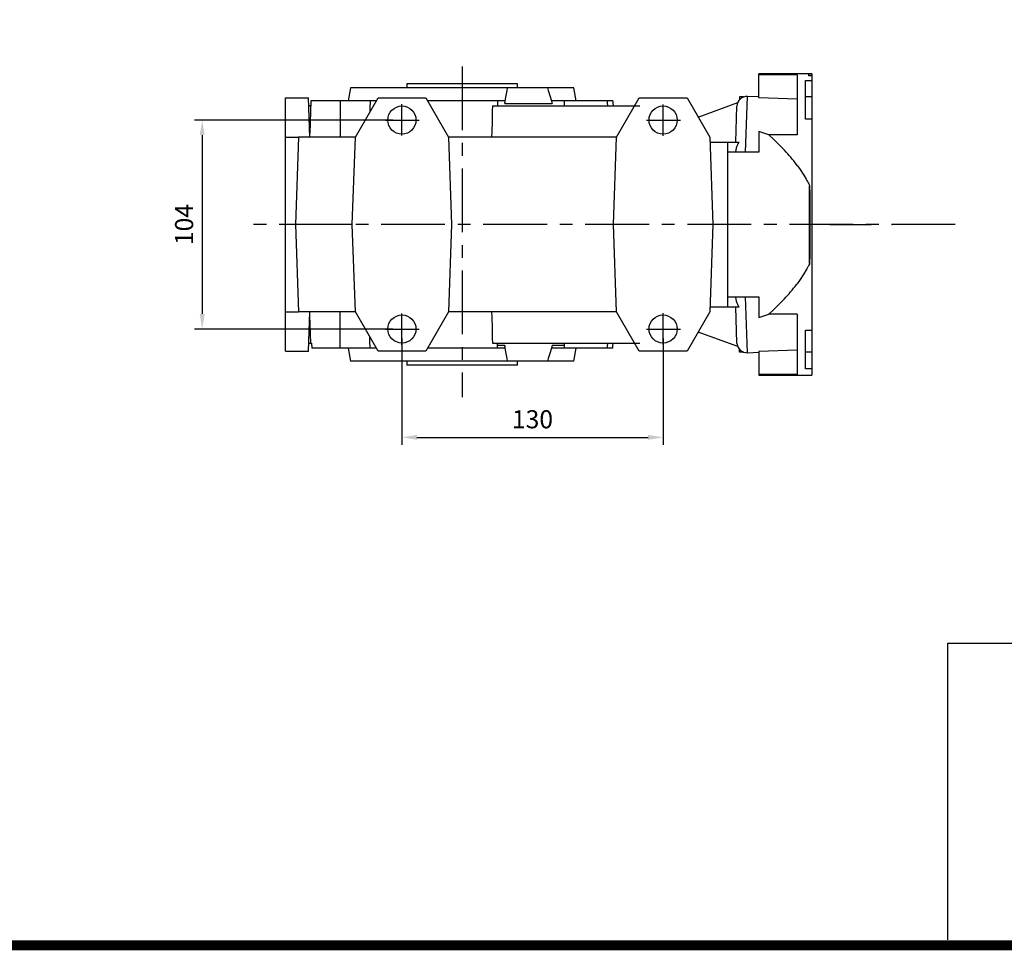
# Model space of a CAD drawing. Extents: x 817 to 3131, y -272 to 1398.
# Drawn here: x 1403 to 1893, y -240 to 223 of the extents above; entities that cross this region are included whole.
import ezdxf

# ---------------------------------------------------------------- set-up
doc = ezdxf.new("R2010")
doc.units = 0
doc.header["$MEASUREMENT"] = 0
doc.linetypes.add('CENTER', pattern=[50.8, 31.75, -6.35, 6.35, -6.35])
doc.layers.add('CENTER', color=1, linetype='CENTER')
doc.styles.add('MX_NOTE_STANDARD', font='txt.shx', dxfattribs={"height": 3.15, "bigfont": 'extfont.shx'})
doc.dimstyles.new('MXDIMSTYLE', dxfattribs={"dimtxt": 3.15, "dimasz": 2.5, "dimexe": 1.5, "dimexo": 1, "dimgap": 1, "dimtad": 1, "dimdec": 4, "dimdsep": 46, "dimtxsty": 'MX_NOTE_STANDARD', "dimcen": 2.5, "dimadec": 0, "dimazin": 0, "dimtfac": 1, "dimtdec": 4, "dimtmove": 2, "dimatfit": 3, "dimfxl": 0, "dimtolj": 1, "dimarcsym": 0})

# ---------------------------------------------------------------- blocks, each defined once
blk = doc.blocks.new('*D82')
at = {"color": 3, "linetype": 'Continuous', "lineweight": -2}
for p, q in [((1593.15, 64.62), (1593.15, 11.46)), ((1723.15, 64.62), (1723.15, 11.46)), ((1600.65, 15.21), (1715.65, 15.21))]:
    blk.add_line(p, q, dxfattribs=at)
at = {"color": 3}
for points in [[(1600.65, 16.46), (1600.65, 13.96), (1593.15, 15.21)], [(1715.65, 13.96), (1715.65, 16.46), (1723.15, 15.21)]]:
    blk.add_solid(points, dxfattribs=at)
at = {"layer": 'DEFPOINTS', "color": 0}
for p in [(1593.15, 69.12), (1723.15, 69.12), (1723.15, 15.21)]:
    blk.add_point(p, dxfattribs=at)
at = {"color": 3, "linetype": 'Continuous', "insert": (1658.15, 24.21), "char_height": 9, "attachment_point": 5}
blk.add_mtext('\\A1;130', dxfattribs=at)
blk = doc.blocks.new('*D83')
at = {"color": 3, "linetype": 'Continuous', "lineweight": -2}
for p, q in [((1588.65, 173.12), (1489.99, 173.12)), ((1493.74, 165.62), (1493.74, 76.62)), ((1588.65, 69.12), (1489.99, 69.12))]:
    blk.add_line(p, q, dxfattribs=at)
at = {"color": 3}
for points in [[(1494.99, 165.62), (1492.49, 165.62), (1493.74, 173.12)], [(1492.49, 76.62), (1494.99, 76.62), (1493.74, 69.12)]]:
    blk.add_solid(points, dxfattribs=at)
at = {"layer": 'DEFPOINTS', "color": 0}
for p in [(1593.15, 173.12), (1493.74, 69.12), (1593.15, 69.12)]:
    blk.add_point(p, dxfattribs=at)
at = {"color": 3, "linetype": 'Continuous', "insert": (1484.74, 121.12), "char_height": 9, "attachment_point": 5, "rotation": 90}
blk.add_mtext('\\A1;104', dxfattribs=at)
blk = doc.blocks.new('GUIDE LINES')
at = {"linetype": 'Continuous'}
for p, q in [((-600.84, 147.78), (-1015.47, 147.78)), ((-1015.47, 147.78), (-1015.47, 29.55))]:
    blk.add_line(p, q, dxfattribs=at)
at = {"linetype": 'Continuous', "const_width": 3.98, "flags": 128}
blk.add_lwpolyline([(-1818.25, 1303.15), (-1818.25, 27.41), (-27.41, 27.41), (-27.41, 1303.15)], close=True, dxfattribs=at)
blk = doc.blocks.new('GUIDE LINES1')
at = {"color": 3, "linetype": 'Continuous'}
blk.add_blockref('GUIDE LINES', (0, 0), dxfattribs=at)

msp = doc.modelspace()

# ---------------------------------------------------------------- linework, layer by layer
for p, q in [((1797.15, 196.12), (1770.87, 196.12)), ((1770.87, 184.2), (1770.87, 196.12)), ((1795.65, 196.07), (1797.15, 196.07)), ((1795.65, 195.21), (1795.65, 196.07)), ((1797.15, 196.12), (1797.15, 192.92)), ((1797.15, 196.12), (1797.15, 196.07)), ((1789.87, 195.69), (1770.87, 195.69)), ((1789.87, 195.69), (1789.87, 165.76)), ((1794.07, 192.88), (1797.15, 192.88)), ((1794.07, 173.62), (1794.07, 192.88)), ((1797.15, 195.21), (1795.65, 195.21)), ((1797.15, 195.21), (1797.15, 46.12)), ((1567.55, 189.12), (1566.41, 182.62)), ((1678.75, 189.12), (1567.55, 189.12)), ((1595.65, 191.12), (1595.65, 189.12)), ((1650.65, 191.12), (1595.65, 191.12)), ((1645, 185.29), (1645.52, 187.87)), ((1645.52, 187.87), (1645.78, 189.12)), ((1650.65, 189.12), (1650.65, 191.12)), ((1665.57, 189.12), (1665.99, 187.87)), ((1665.99, 187.87), (1666.82, 185.29)), ((1679.9, 182.62), (1678.75, 189.12)), ((1535.15, 58.12), (1535.15, 184.12)), ((1535.15, 184.12), (1546.65, 184.12)), ((1547.34, 164.62), (1546.65, 184.12)), ((1547.84, 182.62), (1547.27, 166.46)), ((1580.32, 182.62), (1547.84, 182.62)), ((1562.34, 182.62), (1562.34, 164.62)), ((1569.97, 164.59), (1581.25, 184.12)), ((1577.3, 181.68), (1577.24, 179.81)), ((1577.34, 182.62), (1577.3, 181.68)), ((1581.25, 184.12), (1605.06, 184.12)), ((1605.06, 184.12), (1616.34, 164.59)), ((1644.39, 182.62), (1605.91, 182.62)), ((1640.65, 182.62), (1640.67, 182.2)), ((1640.67, 182.2), (1640.7, 181.37)), ((1640.7, 181.37), (1640.73, 180.54)), ((1644.3, 181.37), (1644.52, 182.66)), ((1644.32, 181.58), (1644.3, 181.37)), ((1644.3, 181.37), (1668.01, 181.37)), ((1644.35, 182), (1644.32, 181.58)), ((1644.38, 182.41), (1644.35, 182)), ((1644.39, 182.62), (1644.38, 182.41)), ((1644.52, 182.66), (1645, 185.29)), ((1666.82, 185.29), (1667.63, 182.66)), ((1667.63, 182.66), (1668.01, 181.37)), ((1667.77, 182.41), (1667.72, 182.62)), ((1698.15, 182.62), (1667.72, 182.62)), ((1667.87, 182), (1667.77, 182.41)), ((1667.97, 181.58), (1667.87, 182)), ((1668.01, 181.37), (1667.97, 181.58)), ((1674.15, 180.12), (1674.15, 182.62)), ((1695.33, 182.62), (1695.35, 182.2)), ((1695.35, 182.2), (1695.38, 181.37)), ((1695.38, 181.37), (1695.41, 180.54)), ((1698.15, 182.62), (1698.17, 182.2)), ((1698.17, 182.2), (1698.2, 181.37)), ((1698.2, 181.37), (1698.23, 180.54)), ((1699.97, 164.59), (1711.25, 184.12)), ((1711.25, 184.12), (1735.06, 184.12)), ((1735.06, 184.12), (1746.34, 164.59)), ((1740.55, 174.62), (1760.31, 181.81)), ((1761.15, 184.62), (1761.1, 183.13)), ((1763.25, 184.62), (1761.15, 184.62)), ((1764.13, 157.12), (1765.1, 184.91)), ((1770.87, 184.7), (1765.1, 184.91)), ((1789.87, 183.54), (1770.87, 184.2)), ((1797.15, 184.67), (1794.07, 184.67)), ((1547.75, 180.12), (1546.79, 180.12)), ((1577.17, 177.94), (1577.14, 177.01)), ((1577.24, 179.81), (1577.17, 177.94)), ((1593.15, 165.38), (1593.15, 180.95)), ((1638.14, 177.63), (1638.02, 172.47)), ((1638.2, 180.12), (1638.14, 177.63)), ((1638.2, 180.12), (1711.65, 180.12)), ((1640.73, 180.54), (1640.74, 180.12)), ((1640.74, 180.12), (1640.74, 180.12)), ((1640.74, 180.12), (1640.74, 180.12)), ((1640.74, 180.12), (1640.74, 180.12)), ((1640.74, 180.12), (1640.74, 180.12)), ((1695.41, 180.54), (1695.43, 180.12)), ((1698.23, 180.54), (1698.24, 180.12)), ((1723.15, 165.33), (1723.15, 180.91)), ((1759.31, 162.12), (1759.93, 180.08)), ((1584.95, 173.12), (1601.77, 173.12)), ((1638.02, 172.47), (1637.89, 167.21)), ((1714.95, 173.07), (1731.77, 173.07)), ((1797.15, 173.62), (1794.07, 173.62)), ((1637.89, 167.21), (1637.82, 164.62)), ((1775.7, 165.72), (1770.87, 167.45)), ((1770.87, 167.45), (1770.87, 157.12)), ((1535.15, 164.59), (1541.67, 164.59)), ((1541.67, 164.62), (1540.15, 121.12)), ((1569.99, 164.62), (1541.67, 164.62)), ((1568.45, 121.12), (1569.97, 164.59)), ((1699.95, 164.62), (1616.32, 164.62)), ((1616.34, 164.59), (1617.85, 121.12)), ((1698.45, 121.12), (1699.97, 164.59)), ((1699.95, 164.07), (1699.95, 164.62)), ((1746.34, 164.59), (1747.85, 121.12)), ((1746.42, 162.12), (1760.93, 162.12)), ((1755.45, 80.12), (1755.45, 162.12)), ((1760.68, 161.76), (1760.52, 161.5)), ((1760.85, 162), (1760.68, 161.76)), ((1760.93, 162.12), (1760.85, 162)), ((1789.87, 165.76), (1775.57, 165.76)), ((1778.23, 163.43), (1775.7, 165.72)), ((1781.15, 160.6), (1778.23, 163.43)), ((1758.23, 157.12), (1755.45, 157.12)), ((1763.52, 157.12), (1758.23, 157.12)), ((1759.19, 157.27), (1759.17, 157.12)), ((1759.23, 157.57), (1759.19, 157.27)), ((1759.27, 157.87), (1759.23, 157.57)), ((1759.3, 158.02), (1759.27, 157.87)), ((1759.33, 158.17), (1759.3, 158.02)), ((1759.39, 158.47), (1759.33, 158.17)), ((1759.45, 158.76), (1759.39, 158.47)), ((1759.53, 159.05), (1759.45, 158.76)), ((1759.6, 159.34), (1759.53, 159.05)), ((1759.69, 159.61), (1759.6, 159.34)), ((1759.73, 159.75), (1759.69, 159.61)), ((1759.78, 159.88), (1759.73, 159.75)), ((1759.88, 160.15), (1759.78, 159.88)), ((1759.98, 160.42), (1759.88, 160.15)), ((1760.1, 160.69), (1759.98, 160.42)), ((1760.23, 160.97), (1760.1, 160.69)), ((1760.37, 161.24), (1760.23, 160.97)), ((1760.45, 161.37), (1760.37, 161.24)), ((1760.52, 161.5), (1760.45, 161.37)), ((1768.5, 157.12), (1763.52, 157.12)), ((1770.87, 157.12), (1768.5, 157.12)), ((1781.97, 159.77), (1781.15, 160.6)), ((1782.78, 158.93), (1781.97, 159.77)), ((1783.19, 158.5), (1782.78, 158.93)), ((1783.59, 158.08), (1783.19, 158.5)), ((1784.38, 157.21), (1783.59, 158.08)), ((1785.16, 156.34), (1784.38, 157.21)), ((1785.93, 155.47), (1785.16, 156.34)), ((1786.68, 154.58), (1785.93, 155.47)), ((1787.42, 153.69), (1786.68, 154.58)), ((1787.78, 153.25), (1787.42, 153.69)), ((1788.14, 152.8), (1787.78, 153.25)), ((1788.85, 151.9), (1788.14, 152.8)), ((1789.54, 151), (1788.85, 151.9)), ((1789.87, 150.54), (1789.54, 151)), ((1789.87, 150.54), (1790.99, 148.99)), ((1790.99, 148.99), (1793.18, 145.69)), ((1793.18, 145.69), (1794.38, 143.67)), ((1794.38, 143.67), (1794.71, 143.09)), ((1794.71, 143.09), (1795.03, 142.51)), ((1795.03, 142.51), (1795.19, 142.22)), ((1795.19, 142.22), (1795.34, 141.92)), ((1795.34, 141.92), (1795.65, 141.34)), ((1795.65, 141.34), (1795.94, 140.75)), ((1795.94, 140.75), (1796.09, 140.46)), ((1796.09, 140.46), (1796.09, 139.39)), ((1796.09, 101.78), (1796.09, 140.46)), ((1796.09, 139.39), (1796.11, 137.25)), ((1796.11, 137.25), (1796.12, 135.11)), ((1796.12, 135.11), (1796.12, 134.03)), ((1796.12, 134.03), (1796.13, 132.96)), ((1796.13, 132.96), (1796.14, 130.82)), ((1796.14, 130.82), (1796.15, 128.69)), ((1796.15, 128.69), (1796.15, 126.58)), ((1796.15, 126.58), (1796.15, 124.48)), ((1796.15, 124.48), (1796.16, 122.38)), ((1568.45, 121.12), (1535.15, 121.12)), ((1540.15, 121.12), (1541.67, 77.62)), ((1569.97, 77.65), (1568.45, 121.12)), ((1617.85, 121.12), (1616.34, 77.65)), ((1699.97, 77.65), (1698.45, 121.12)), ((1747.85, 121.12), (1746.34, 77.65)), ((1755.45, 121.12), (1747.85, 121.12)), ((1796.16, 120.26), (1796.15, 118.11)), ((1796.15, 118.11), (1796.15, 115.95)), ((1796.16, 122.38), (1796.16, 121.32)), ((1796.16, 121.32), (1796.16, 120.26)), ((1796.15, 113.77), (1796.14, 111.59)), ((1796.15, 115.95), (1796.15, 113.77)), ((1796.13, 108.31), (1796.12, 107.21)), ((1796.14, 111.59), (1796.13, 109.4)), ((1796.13, 109.4), (1796.13, 108.31)), ((1796.11, 105.03), (1796.09, 102.86)), ((1796.12, 107.21), (1796.11, 105.03)), ((1794.38, 98.56), (1793.18, 96.55)), ((1794.71, 99.15), (1794.38, 98.56)), ((1795.03, 99.73), (1794.71, 99.15)), ((1795.19, 100.02), (1795.03, 99.73)), ((1795.34, 100.31), (1795.19, 100.02)), ((1795.65, 100.9), (1795.34, 100.31)), ((1795.94, 101.48), (1795.65, 100.9)), ((1796.09, 101.78), (1795.94, 101.48)), ((1796.09, 102.86), (1796.09, 101.78)), ((1790.99, 93.24), (1789.87, 91.69)), ((1793.18, 96.55), (1790.99, 93.24)), ((1786.62, 87.58), (1787.37, 88.49)), ((1787.37, 88.49), (1787.74, 88.95)), ((1787.74, 88.95), (1788.11, 89.4)), ((1788.11, 89.4), (1788.83, 90.32)), ((1788.83, 90.32), (1789.53, 91.24)), ((1789.53, 91.24), (1789.87, 91.69)), ((1755.45, 85.12), (1758.23, 85.12)), ((1758.23, 85.12), (1763.52, 85.12)), ((1759.17, 85.12), (1759.19, 84.97)), ((1759.19, 84.97), (1759.23, 84.67)), ((1759.23, 84.67), (1759.27, 84.37)), ((1759.27, 84.37), (1759.3, 84.22)), ((1759.3, 84.22), (1759.33, 84.07)), ((1759.33, 84.07), (1759.39, 83.77)), ((1759.39, 83.77), (1759.45, 83.48)), ((1759.45, 83.48), (1759.53, 83.19)), ((1763.52, 85.12), (1768.5, 85.12)), ((1765.1, 57.33), (1764.13, 85.12)), ((1768.5, 85.12), (1770.87, 85.12)), ((1770.87, 85.12), (1770.87, 74.79)), ((1782.64, 83.16), (1783.05, 83.59)), ((1783.05, 83.59), (1783.46, 84.03)), ((1783.46, 84.03), (1784.26, 84.9)), ((1784.26, 84.9), (1785.06, 85.78)), ((1785.06, 85.78), (1785.84, 86.68)), ((1785.84, 86.68), (1786.62, 87.58)), ((1746.42, 80.12), (1760.93, 80.12)), ((1759.93, 62.16), (1759.31, 80.12)), ((1759.53, 83.19), (1759.6, 82.9)), ((1759.6, 82.9), (1759.69, 82.63)), ((1759.69, 82.63), (1759.73, 82.49)), ((1759.73, 82.49), (1759.78, 82.36)), ((1759.78, 82.36), (1759.88, 82.09)), ((1759.88, 82.09), (1759.98, 81.82)), ((1759.98, 81.82), (1760.1, 81.55)), ((1760.1, 81.55), (1760.23, 81.27)), ((1760.23, 81.27), (1760.37, 81)), ((1760.37, 81), (1760.45, 80.87)), ((1760.45, 80.87), (1760.52, 80.74)), ((1760.52, 80.74), (1760.68, 80.48)), ((1760.68, 80.48), (1760.85, 80.24)), ((1760.85, 80.24), (1760.93, 80.12)), ((1775.7, 76.52), (1778.12, 78.71)), ((1778.12, 78.71), (1781, 81.48)), ((1781, 81.48), (1781.82, 82.32)), ((1781.82, 82.32), (1782.64, 83.16)), ((1535.15, 77.65), (1541.67, 77.65)), ((1569.99, 77.62), (1541.67, 77.62)), ((1546.65, 58.12), (1547.34, 77.62)), ((1547.75, 62.12), (1547.27, 75.78)), ((1562.34, 59.62), (1562.34, 77.62)), ((1581.25, 58.12), (1569.97, 77.65)), ((1593.15, 61.33), (1593.15, 76.91)), ((1616.34, 77.65), (1605.06, 58.12)), ((1699.95, 77.62), (1616.32, 77.62)), ((1637.82, 77.62), (1637.89, 75.03)), ((1637.89, 75.03), (1638.02, 69.77)), ((1699.95, 77.62), (1699.95, 78.17)), ((1711.25, 58.12), (1699.97, 77.65)), ((1723.15, 61.38), (1723.15, 76.95)), ((1746.34, 77.65), (1735.06, 58.12)), ((1770.87, 74.79), (1775.7, 76.52)), ((1789.87, 76.48), (1775.57, 76.48)), ((1789.87, 76.48), (1789.87, 46.55)), ((1584.95, 69.07), (1601.77, 69.07)), ((1638.02, 69.77), (1638.14, 64.6)), ((1714.95, 69.12), (1731.77, 69.12)), ((1794.07, 68.62), (1797.15, 68.62)), ((1794.07, 49.36), (1794.07, 68.62)), ((1577.17, 64.3), (1577.14, 65.23)), ((1577.24, 62.42), (1577.17, 64.3)), ((1638.14, 64.6), (1638.2, 62.12)), ((1760.31, 60.43), (1740.55, 67.62)), ((1546.79, 62.12), (1548.15, 62.12)), ((1548.15, 62.12), (1548.24, 59.62)), ((1580.32, 59.62), (1548.24, 59.62)), ((1566.41, 59.62), (1567.55, 53.12)), ((1577.3, 60.55), (1577.24, 62.42)), ((1577.34, 59.62), (1577.3, 60.55)), ((1644.39, 59.62), (1605.91, 59.62)), ((1638.2, 62.12), (1711.65, 62.12)), ((1640.65, 59.62), (1640.67, 60.04)), ((1640.67, 60.04), (1640.7, 60.87)), ((1640.7, 60.87), (1640.73, 61.7)), ((1644.3, 60.87), (1640.7, 60.87)), ((1640.73, 61.7), (1640.74, 62.12)), ((1644.3, 60.87), (1644.32, 60.66)), ((1644.52, 59.58), (1644.3, 60.87)), ((1644.32, 60.66), (1644.35, 60.24)), ((1644.35, 60.24), (1644.38, 59.83)), ((1644.38, 59.83), (1644.39, 59.62)), ((1645, 56.95), (1644.52, 59.58)), ((1667.63, 59.58), (1666.82, 56.95)), ((1668.01, 60.87), (1667.63, 59.58)), ((1667.72, 59.62), (1667.77, 59.83)), ((1698.15, 59.62), (1667.72, 59.62)), ((1667.77, 59.83), (1667.87, 60.24)), ((1667.87, 60.24), (1667.97, 60.66)), ((1667.97, 60.66), (1668.01, 60.87)), ((1674.15, 60.87), (1668.01, 60.87)), ((1674.15, 59.62), (1674.15, 62.12)), ((1678.75, 53.12), (1679.9, 59.62)), ((1695.35, 60.04), (1695.33, 59.62)), ((1695.38, 60.87), (1695.35, 60.04)), ((1695.41, 61.7), (1695.38, 60.87)), ((1695.43, 62.12), (1695.41, 61.7)), ((1698.15, 59.62), (1698.17, 60.04)), ((1698.17, 60.04), (1698.2, 60.87)), ((1698.2, 60.87), (1698.23, 61.7)), ((1698.23, 61.7), (1698.24, 62.12)), ((1761.15, 57.62), (1761.1, 59.11)), ((1535.15, 58.12), (1546.65, 58.12)), ((1605.06, 58.12), (1581.25, 58.12)), ((1645.52, 54.37), (1645, 56.95)), ((1645.78, 53.12), (1645.52, 54.37)), ((1665.99, 54.37), (1665.57, 53.12)), ((1666.82, 56.95), (1665.99, 54.37)), ((1735.06, 58.12), (1711.25, 58.12)), ((1763.25, 57.62), (1761.15, 57.62)), ((1765.1, 57.33), (1770.87, 57.53)), ((1770.87, 58.04), (1789.87, 58.7)), ((1770.87, 58.04), (1770.87, 46.12)), ((1797.15, 57.57), (1794.07, 57.57)), ((1678.75, 53.12), (1567.55, 53.12)), ((1595.65, 53.12), (1595.65, 51.12)), ((1650.65, 51.12), (1595.65, 51.12)), ((1650.65, 51.12), (1650.65, 53.12)), ((1797.15, 49.36), (1794.07, 49.36)), ((1789.87, 46.55), (1770.87, 46.55)), ((1770.87, 46.12), (1797.15, 46.12))]:
    msp.add_line(p, q)
at = {"color": 3, "linetype": 'Continuous'}
msp.add_line((1806.15, 121.12), (1826.73, 121.12), dxfattribs=at)
for centre in [(1593.15, 173.12), (1723.15, 173.12), (1593.15, 69.12), (1723.15, 69.12)]:
    msp.add_circle(centre, 7)
for centre, start, end in [((1764.93, 179.91), 88, 178), ((1764.93, 62.33), 182, 272)]:
    msp.add_arc(centre, 5, start, end)
at = {"extrusion": (-1, 0, 0)}
for p in [(1797.15, 121.12, 33), (1797.15, 121.12, 33), (1837.15, 121.12, 33), (1837.15, 121.12, 33)]:
    msp.add_point(p, dxfattribs=at)
at = {"extrusion": (1, 0, 0)}
msp.add_point((1797.15, 121.12, 33), dxfattribs=at)
at = {"layer": 'CENTER'}
for p, q in [((1623.15, 199.84), (1623.15, 35.2)), ((1868.58, 121.12), (1516.34, 121.12))]:
    msp.add_line(p, q, dxfattribs=at)
at = {"layer": 'CENTER', "extrusion": (0, -1, -6.12303e-17)}
msp.add_point((1623.15, 121.12), dxfattribs=at)
at = {"layer": 'CENTER', "extrusion": (0, -1, 6.12303e-17)}
msp.add_point((1623.15, 121.12), dxfattribs=at)

# ---------------------------------------------------------------- block references
at = {"color": 3, "linetype": 'Continuous', "xscale": 1.2474, "yscale": 1.2474, "zscale": 1.2474}
msp.add_blockref('GUIDE LINES1', (3131.37, -271.79), dxfattribs=at)

# ---------------------------------------------------------------- dimensions: what is measured, and where the dimension line sits
at = {"color": 3, "linetype": 'Continuous'}
dim = msp.add_linear_dim(base=(1493.74, 69.12), p1=(1593.15, 173.12), p2=(1593.15, 69.12), angle=90, dimstyle='MXDIMSTYLE', override={"dimscale": 1.5, "dimtxt": 6, "dimasz": 5, "dimexe": 2.5, "dimexo": 3, "dimgap": 3, "dimtoh": 1, "dimdec": 0, "dimzin": 9, "dimtxsty": 'Standard', "dimcen": 0, "dimclrd": 3, "dimclre": 3, "dimclrt": 3, "dimtdec": 0, "dimtofl": 0, "dimtmove": 0, "dimtzin": 0}, dxfattribs=at)
dim.commit()
dim.dimension.update_dxf_attribs({"geometry": '*D83', "text_midpoint": (1493.74, 121.12), "dimtype": 160})
dim = msp.add_linear_dim(base=(1723.15, 15.21), p1=(1593.15, 69.12), p2=(1723.15, 69.12), dimstyle='MXDIMSTYLE', override={"dimscale": 1.5, "dimtxt": 6, "dimasz": 5, "dimexe": 2.5, "dimexo": 3, "dimgap": 3, "dimtoh": 1, "dimdec": 0, "dimzin": 9, "dimtxsty": 'Standard', "dimcen": 0, "dimclrd": 3, "dimclre": 3, "dimclrt": 3, "dimtdec": 0, "dimtofl": 0, "dimtmove": 0, "dimtzin": 0}, dxfattribs=at)
dim.commit()
dim.dimension.update_dxf_attribs({"geometry": '*D82', "text_midpoint": (1658.15, 24.21)})

doc.saveas('drawing.dxf')
